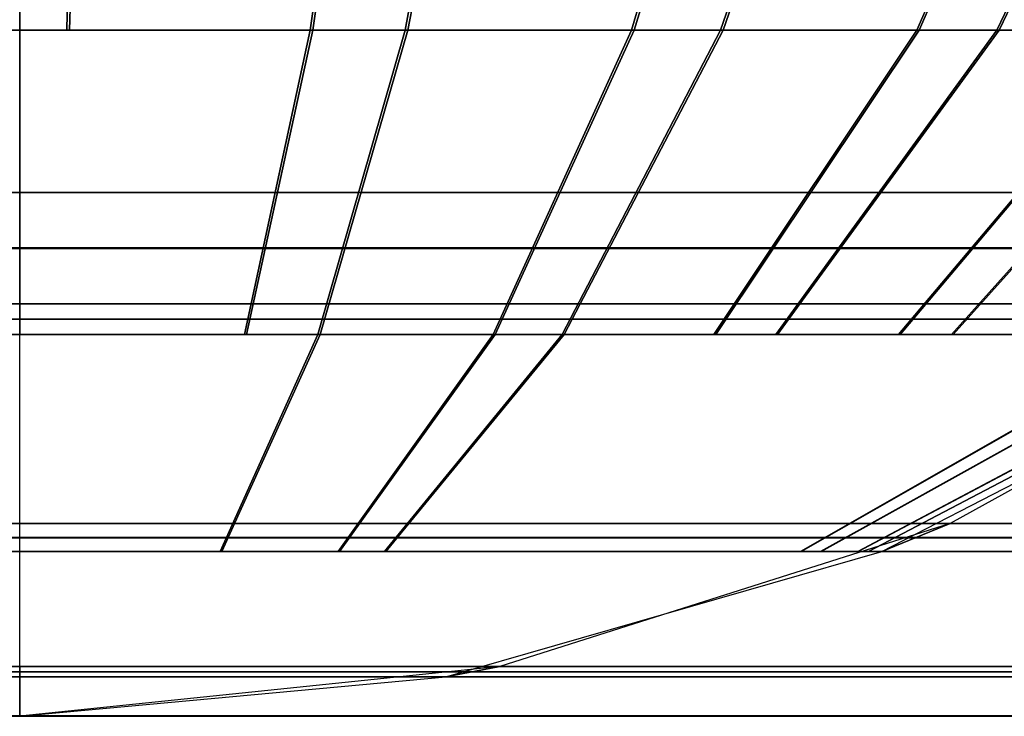
# Model space of a CAD drawing. Units: inches. Extents: x -179 to 1641, y 6295 to 7165.
# Drawn here: x 721 to 725, y 6295 to 6298 of the extents above; entities that cross this region are included whole.
import ezdxf

# ---------------------------------------------------------------- set-up
doc = ezdxf.new("R2010")
doc.units = ezdxf.units.IN
doc.header["$MEASUREMENT"] = 0
doc.layers.add('Skum', color=2, linetype='Continuous')

msp = doc.modelspace()

# ---------------------------------------------------------------- linework, layer by layer
at = {"layer": 'Skum'}
for points, invisible_edges in [([(-168.9465, 6297.6577, 8668.7666), (1631.0535, 6299.2568, 8667.4668), (1631.0535, 6297.6577, 8668.7666)], 3), ([(-168.9465, 6299.2568, 8667.4668), (1631.0535, 6299.2568, 8667.4668), (-168.9465, 6297.6577, 8668.7666)], 14), ([(1631.0535, 6297.6577, 8668.7666), (-168.9465, 6299.2568, 8667.4668), (-168.9465, 6297.6577, 8668.7666)], 3), ([(1631.0535, 6299.2568, 8667.4668), (-168.9465, 6299.2568, 8667.4668), (1631.0535, 6297.6577, 8668.7666)], 14), ([(722.2929, 6297.6577, 8838.876), (721.0535, 6299.2568, 8837.4668), (722.5206, 6299.2568, 8837.5967)], 1), ([(722.2929, 6297.6577, 8838.876), (721.0535, 6297.6577, 8838.7666), (721.0535, 6299.2568, 8837.4668)], 12), ([(721.306, 6299.2568, 8969.2031), (721.0535, 6297.6577, 8967.9082), (721.2668, 6297.6577, 8967.9053)], 1), ([(721.306, 6299.2568, 8969.2031), (721.0535, 6299.2568, 8969.207), (721.0535, 6297.6577, 8967.9082)], 12), ([(721.2914, 6299.2568, 8837.4707), (721.0535, 6297.6577, 8838.7666), (721.2545, 6297.6577, 8838.7686)], 1), ([(721.2914, 6299.2568, 8837.4707), (721.0535, 6299.2568, 8837.4668), (721.0535, 6297.6577, 8838.7666)], 12), ([(722.535, 6299.2568, 8969.0752), (721.0535, 6297.6577, 8967.9082), (721.0535, 6299.2568, 8969.207)], 1), ([(722.3051, 6297.6577, 8967.7969), (721.0535, 6297.6577, 8967.9082), (722.535, 6299.2568, 8969.0752)], 2), ([(722.6985, 6297.6577, 8838.96), (721.2914, 6299.2568, 8837.4707), (721.2545, 6297.6577, 8838.7686)], 1), ([(722.7106, 6297.6577, 8967.7109), (721.306, 6299.2568, 8969.2031), (721.2668, 6297.6577, 8967.9053)], 1), ([(721.2914, 6299.2568, 8837.4707), (722.6985, 6297.6577, 8838.96), (723.0007, 6299.2568, 8837.6973)], 1), ([(721.306, 6299.2568, 8969.2031), (722.7106, 6297.6577, 8967.7109), (723.015, 6299.2568, 8968.9736)], 1), ([(724.1446, 6299.2568, 8838.0586), (722.2929, 6297.6577, 8838.876), (722.5206, 6299.2568, 8837.5967)], 1), ([(722.2929, 6297.6577, 8838.876), (724.1446, 6299.2568, 8838.0586), (723.6649, 6297.6577, 8839.2656)], 1), ([(724.1581, 6299.2568, 8968.6104), (722.3051, 6297.6577, 8967.7969), (722.535, 6299.2568, 8969.0752)], 1), ([(722.3051, 6297.6577, 8967.7969), (724.1581, 6299.2568, 8968.6104), (723.6763, 6297.6577, 8967.4043)], 1), ([(724.0452, 6297.6577, 8839.4307), (723.0007, 6299.2568, 8837.6973), (722.6985, 6297.6577, 8838.96)], 1), ([(724.0565, 6297.6577, 8967.2393), (723.015, 6299.2568, 8968.9736), (722.7106, 6297.6577, 8967.7109)], 1), ([(723.0007, 6299.2568, 8837.6973), (724.0452, 6297.6577, 8839.4307), (724.5948, 6299.2568, 8838.2529)], 1), ([(723.015, 6299.2568, 8968.9736), (724.0565, 6297.6577, 8967.2393), (724.6081, 6299.2568, 8968.415)], 1), ([(725.5859, 6299.2568, 8838.8008), (723.6649, 6297.6577, 8839.2656), (724.1446, 6299.2568, 8838.0586)], 1), ([(723.6649, 6297.6577, 8839.2656), (725.5859, 6299.2568, 8838.8008), (724.8826, 6297.6577, 8839.8926)], 1), ([(725.5982, 6299.2568, 8967.8662), (723.6763, 6297.6577, 8967.4043), (724.1581, 6299.2568, 8968.6104)], 1), ([(723.6763, 6297.6577, 8967.4043), (725.5982, 6299.2568, 8967.8662), (724.8929, 6297.6577, 8966.7754)], 1), ([(725.2242, 6297.6577, 8840.127), (724.5948, 6299.2568, 8838.2529), (724.0452, 6297.6577, 8839.4307)], 1), ([(725.2341, 6297.6577, 8966.54), (724.6081, 6299.2568, 8968.415), (724.0565, 6297.6577, 8967.2393)], 1), ([(724.5948, 6299.2568, 8838.2529), (725.2242, 6297.6577, 8840.127), (725.9903, 6299.2568, 8839.0781)], 1), ([(724.6081, 6299.2568, 8968.415), (725.2341, 6297.6577, 8966.54), (726.0021, 6299.2568, 8967.5879)], 1), ([(726.7906, 6299.2568, 8839.7432), (724.8826, 6297.6577, 8839.8926), (725.5859, 6299.2568, 8838.8008)], 1), ([(724.8826, 6297.6577, 8839.8926), (726.7906, 6299.2568, 8839.7432), (725.9003, 6297.6577, 8840.6885)], 1), ([(726.8013, 6299.2568, 8966.9219), (724.8929, 6297.6577, 8966.7754), (725.5982, 6299.2568, 8967.8662)], 1), ([(724.8929, 6297.6577, 8966.7754), (726.8013, 6299.2568, 8966.9219), (725.9093, 6297.6577, 8965.9775)], 1), ([(726.1935, 6297.6577, 8840.9814), (725.9903, 6299.2568, 8839.0781), (725.2242, 6297.6577, 8840.127)], 1), ([(726.202, 6297.6577, 8965.6846), (726.0021, 6299.2568, 8967.5879), (725.2341, 6297.6577, 8966.54)], 1), ([(31.0535, 6297.6577, 8717.9082), (1431.0535, 6299.0625, 8719.0771), (31.0535, 6299.0625, 8719.0771)], 1), ([(31.0535, 6297.6577, 8717.9082), (1431.0535, 6297.6577, 8717.9082), (1431.0535, 6299.0625, 8719.0771)], 12), ([(1431.0535, 6297.6577, 8723.7666), (31.0535, 6298.4258, 8723.0732), (1431.0535, 6299.0625, 8722.5977)], 3), ([(1431.0535, 6297.6577, 8717.9082), (31.0535, 6299.0625, 8719.0771), (1431.0535, 6299.0625, 8719.0771)], 1), ([(1431.0535, 6297.6577, 8717.9082), (31.0535, 6297.6577, 8717.9082), (31.0535, 6299.0625, 8719.0771)], 12), ([(31.0535, 6297.6577, 8723.7666), (1431.0535, 6298.4258, 8723.0732), (31.0535, 6299.0625, 8722.5977)], 3), ([(1431.0535, 6297.6577, 8723.7666), (31.0535, 6297.6577, 8723.7666), (31.0535, 6298.4258, 8723.0732)], 12), ([(1431.0535, 6298.4258, 8833.6006), (31.0535, 6297.6577, 8832.9082), (1431.0535, 6297.6577, 8832.9082)], 1), ([(1431.0535, 6298.4258, 8833.6006), (31.0535, 6298.4258, 8833.6006), (31.0535, 6297.6577, 8832.9082)], 12), ([(31.0535, 6297.6577, 8723.7666), (1431.0535, 6297.6577, 8723.7666), (1431.0535, 6298.4258, 8723.0732)], 12), ([(31.0535, 6298.4258, 8833.6006), (1431.0535, 6297.6577, 8832.9082), (31.0535, 6297.6577, 8832.9082)], 1), ([(31.0535, 6298.4258, 8833.6006), (1431.0535, 6298.4258, 8833.6006), (1431.0535, 6297.6577, 8832.9082)], 12), ([(-168.9465, 6296.3589, 8670.3652), (1631.0535, 6297.6577, 8668.7666), (1631.0535, 6296.3589, 8670.3652)], 3), ([(-168.9465, 6297.6577, 8668.7666), (1631.0535, 6297.6577, 8668.7666), (-168.9465, 6296.3589, 8670.3652)], 14), ([(1631.0535, 6296.3589, 8670.3652), (-168.9465, 6297.6577, 8668.7666), (-168.9465, 6296.3589, 8670.3652)], 3), ([(1631.0535, 6297.6577, 8668.7666), (-168.9465, 6297.6577, 8668.7666), (1631.0535, 6296.3589, 8670.3652)], 14), ([(31.0535, 6296.4893, 8716.5039), (1431.0535, 6297.6577, 8717.9082), (31.0535, 6297.6577, 8717.9082)], 1), ([(31.0535, 6296.4893, 8716.5039), (1431.0535, 6296.4893, 8716.5039), (1431.0535, 6297.6577, 8717.9082)], 12), ([(1431.0535, 6296.4893, 8725.1709), (31.0535, 6297.6577, 8723.7666), (1431.0535, 6297.6577, 8723.7666)], 1), ([(1431.0535, 6296.4893, 8725.1709), (31.0535, 6296.9653, 8724.5342), (31.0535, 6297.6577, 8723.7666)], 12), ([(1431.0535, 6297.6577, 8832.9082), (31.0535, 6296.9653, 8832.1406), (1431.0535, 6296.9653, 8832.1406)], 1), ([(1431.0535, 6297.6577, 8832.9082), (31.0535, 6297.6577, 8832.9082), (31.0535, 6296.9653, 8832.1406)], 12), ([(1431.0535, 6296.4893, 8716.5039), (31.0535, 6297.6577, 8717.9082), (1431.0535, 6297.6577, 8717.9082)], 1), ([(1431.0535, 6296.4893, 8716.5039), (31.0535, 6296.4893, 8716.5039), (31.0535, 6297.6577, 8717.9082)], 12), ([(31.0535, 6296.4893, 8725.1709), (1431.0535, 6297.6577, 8723.7666), (31.0535, 6297.6577, 8723.7666)], 1), ([(31.0535, 6296.4893, 8725.1709), (1431.0535, 6296.9653, 8724.5342), (1431.0535, 6297.6577, 8723.7666)], 12), ([(31.0535, 6297.6577, 8832.9082), (1431.0535, 6296.9653, 8832.1406), (31.0535, 6296.9653, 8832.1406)], 1), ([(31.0535, 6297.6577, 8832.9082), (1431.0535, 6297.6577, 8832.9082), (1431.0535, 6296.9653, 8832.1406)], 12), ([(722.0126, 6296.3589, 8840.4502), (721.0535, 6297.6577, 8838.7666), (722.2929, 6297.6577, 8838.876)], 1), ([(722.0126, 6296.3589, 8840.4502), (721.0535, 6296.3589, 8840.3652), (721.0535, 6297.6577, 8838.7666)], 12), ([(721.2668, 6297.6577, 8967.9053), (721.0535, 6296.3589, 8966.3096), (721.2186, 6296.3589, 8966.3066)], 13), ([(721.2668, 6297.6577, 8967.9053), (721.0535, 6297.6577, 8967.9082), (721.0535, 6296.3589, 8966.3096)], 12), ([(721.2545, 6297.6577, 8838.7686), (721.0535, 6296.3589, 8840.3652), (721.209, 6296.3589, 8840.3672)], 13), ([(721.2545, 6297.6577, 8838.7686), (721.0535, 6297.6577, 8838.7666), (721.0535, 6296.3589, 8840.3652)], 12), ([(722.3051, 6297.6577, 8967.7969), (721.0535, 6296.3589, 8966.3096), (721.0535, 6297.6577, 8967.9082)], 1), ([(722.022, 6296.3589, 8966.2227), (721.0535, 6296.3589, 8966.3096), (722.3051, 6297.6577, 8967.7969)], 2), ([(722.3265, 6296.3589, 8840.5156), (721.2545, 6297.6577, 8838.7686), (721.209, 6296.3589, 8840.3672)], 3), ([(722.3358, 6296.3589, 8966.1572), (721.2668, 6297.6577, 8967.9053), (721.2186, 6296.3589, 8966.3066)], 3), ([(721.2545, 6297.6577, 8838.7686), (722.3265, 6296.3589, 8840.5156), (722.6985, 6297.6577, 8838.96)], 1), ([(721.2668, 6297.6577, 8967.9053), (722.3358, 6296.3589, 8966.1572), (722.7106, 6297.6577, 8967.7109)], 1), ([(723.6649, 6297.6577, 8839.2656), (722.0126, 6296.3589, 8840.4502), (722.2929, 6297.6577, 8838.876)], 1), ([(722.0126, 6296.3589, 8840.4502), (723.6649, 6297.6577, 8839.2656), (723.0743, 6296.3589, 8840.752)], 1), ([(723.6763, 6297.6577, 8967.4043), (722.022, 6296.3589, 8966.2227), (722.3051, 6297.6577, 8967.7969)], 1), ([(722.022, 6296.3589, 8966.2227), (723.6763, 6297.6577, 8967.4043), (723.0833, 6296.3589, 8965.9189)], 1), ([(723.3687, 6296.3589, 8840.8789), (722.6985, 6297.6577, 8838.96), (722.3265, 6296.3589, 8840.5156)], 1), ([(723.3774, 6296.3589, 8965.791), (722.7106, 6297.6577, 8967.7109), (722.3358, 6296.3589, 8966.1572)], 1), ([(722.6985, 6297.6577, 8838.96), (723.3687, 6296.3589, 8840.8789), (724.0452, 6297.6577, 8839.4307)], 1), ([(722.7106, 6297.6577, 8967.7109), (723.3774, 6296.3589, 8965.791), (724.0565, 6297.6577, 8967.2393)], 1), ([(724.8826, 6297.6577, 8839.8926), (723.0743, 6296.3589, 8840.752), (723.6649, 6297.6577, 8839.2656)], 1), ([(723.0743, 6296.3589, 8840.752), (724.8826, 6297.6577, 8839.8926), (724.0167, 6296.3589, 8841.2373)], 1), ([(724.8929, 6297.6577, 8966.7754), (723.0833, 6296.3589, 8965.9189), (723.6763, 6297.6577, 8967.4043)], 1), ([(723.0833, 6296.3589, 8965.9189), (724.8929, 6297.6577, 8966.7754), (724.0247, 6296.3589, 8965.4326)], 1), ([(724.2811, 6296.3589, 8841.418), (724.0452, 6297.6577, 8839.4307), (723.3687, 6296.3589, 8840.8789)], 1), ([(724.2888, 6296.3589, 8965.25), (724.0565, 6297.6577, 8967.2393), (723.3774, 6296.3589, 8965.791)], 1), ([(725.9003, 6297.6577, 8840.6885), (724.0167, 6296.3589, 8841.2373), (724.8826, 6297.6577, 8839.8926)], 1), ([(724.0167, 6296.3589, 8841.2373), (725.9003, 6297.6577, 8840.6885), (724.8043, 6296.3589, 8841.8525)], 1), ([(725.9093, 6297.6577, 8965.9775), (724.0247, 6296.3589, 8965.4326), (724.8929, 6297.6577, 8966.7754)], 1), ([(724.0247, 6296.3589, 8965.4326), (725.9093, 6297.6577, 8965.9775), (724.8113, 6296.3589, 8964.8154)], 1), ([(724.0452, 6297.6577, 8839.4307), (724.2811, 6296.3589, 8841.418), (725.2242, 6297.6577, 8840.127)], 1), ([(724.0565, 6297.6577, 8967.2393), (724.2888, 6296.3589, 8965.25), (725.2341, 6297.6577, 8966.54)], 1), ([(725.0312, 6296.3589, 8842.0791), (725.2242, 6297.6577, 8840.127), (724.2811, 6296.3589, 8841.418)], 1), ([(725.0378, 6296.3589, 8964.5879), (725.2341, 6297.6577, 8966.54), (724.2888, 6296.3589, 8965.25)], 1), ([(726.7563, 6297.6577, 8841.6562), (724.8043, 6296.3589, 8841.8525), (725.9003, 6297.6577, 8840.6885)], 1), ([(724.8043, 6296.3589, 8841.8525), (726.7563, 6297.6577, 8841.6562), (725.4667, 6296.3589, 8842.6016)], 1), ([(726.7635, 6297.6577, 8965.0078), (724.8113, 6296.3589, 8964.8154), (725.9093, 6297.6577, 8965.9775)], 1), ([(724.8113, 6296.3589, 8964.8154), (726.7635, 6297.6577, 8965.0078), (725.4724, 6296.3589, 8964.0645)], 1), ([(725.2242, 6297.6577, 8840.127), (725.0312, 6296.3589, 8842.0791), (726.1935, 6297.6577, 8840.9814)], 1), ([(725.6486, 6296.3589, 8842.8662), (726.1935, 6297.6577, 8840.9814), (725.0312, 6296.3589, 8842.0791)], 1), ([(725.2341, 6297.6577, 8966.54), (725.0378, 6296.3589, 8964.5879), (726.202, 6297.6577, 8965.6846)], 1), ([(725.6538, 6296.3589, 8963.8008), (726.202, 6297.6577, 8965.6846), (725.0378, 6296.3589, 8964.5879)], 1), ([(1431.0535, 6296.9653, 8832.1406), (31.0535, 6296.3589, 8831.3096), (1431.0535, 6296.3589, 8831.3096)], 1), ([(1431.0535, 6296.9653, 8832.1406), (31.0535, 6296.9653, 8832.1406), (31.0535, 6296.3589, 8831.3096)], 12), ([(31.0535, 6296.9653, 8832.1406), (1431.0535, 6296.3589, 8831.3096), (31.0535, 6296.3589, 8831.3096)], 1), ([(31.0535, 6296.9653, 8832.1406), (1431.0535, 6296.9653, 8832.1406), (1431.0535, 6296.3589, 8831.3096)], 12), ([(31.0535, 6295.5513, 8714.8086), (1431.0535, 6296.4893, 8716.5039), (31.0535, 6296.4893, 8716.5039)], 1), ([(31.0535, 6295.5513, 8714.8086), (1431.0535, 6295.5513, 8714.8086), (1431.0535, 6296.4893, 8716.5039)], 12), ([(1431.0535, 6295.5513, 8726.8652), (31.0535, 6296.3589, 8725.3652), (1431.0535, 6296.4893, 8725.1709)], 1), ([(1431.0535, 6295.5513, 8714.8086), (31.0535, 6296.4893, 8716.5039), (1431.0535, 6296.4893, 8716.5039)], 1), ([(1431.0535, 6295.5513, 8714.8086), (31.0535, 6295.5513, 8714.8086), (31.0535, 6296.4893, 8716.5039)], 12), ([(31.0535, 6295.5513, 8726.8652), (1431.0535, 6296.3589, 8725.3652), (31.0535, 6296.4893, 8725.1709)], 1), ([(725.0253, 6295.5513, 8960.8369), (726.5256, 6296.3589, 8845.8369), (726.7198, 6296.4893, 8960.8369)], 1), ([(-168.9465, 6295.4312, 8672.1562), (1631.0535, 6296.3589, 8670.3652), (1631.0535, 6295.4312, 8672.1562)], 3), ([(-168.9465, 6296.3589, 8670.3652), (1631.0535, 6296.3589, 8670.3652), (-168.9465, 6295.4312, 8672.1562)], 14), ([(1631.0535, 6295.4312, 8672.1562), (-168.9465, 6296.3589, 8670.3652), (-168.9465, 6295.4312, 8672.1562)], 3), ([(1631.0535, 6296.3589, 8670.3652), (-168.9465, 6296.3589, 8670.3652), (1631.0535, 6295.4312, 8672.1562)], 14), ([(1431.0535, 6295.5513, 8726.8652), (31.0535, 6295.4312, 8727.1562), (31.0535, 6296.3589, 8725.3652)], 14), ([(1431.0535, 6296.3589, 8831.3096), (31.0535, 6295.4312, 8829.5186), (1431.0535, 6295.4312, 8829.5186)], 13), ([(1431.0535, 6296.3589, 8831.3096), (31.0535, 6296.3589, 8831.3096), (31.0535, 6295.4312, 8829.5186)], 14), ([(31.0535, 6295.5513, 8726.8652), (1431.0535, 6295.4312, 8727.1562), (1431.0535, 6296.3589, 8725.3652)], 14), ([(31.0535, 6296.3589, 8831.3096), (1431.0535, 6295.4312, 8829.5186), (31.0535, 6295.4312, 8829.5186)], 13), ([(31.0535, 6296.3589, 8831.3096), (1431.0535, 6296.3589, 8831.3096), (1431.0535, 6295.4312, 8829.5186)], 14), ([(721.6987, 6295.4312, 8842.2129), (721.0535, 6296.3589, 8840.3652), (722.0126, 6296.3589, 8840.4502)], 13), ([(721.6987, 6295.4312, 8842.2129), (721.0535, 6295.4312, 8842.1562), (721.0535, 6296.3589, 8840.3652)], 12), ([(721.2186, 6296.3589, 8966.3066), (721.0535, 6295.4312, 8964.5186), (721.1646, 6295.4312, 8964.5166)], 13), ([(721.2186, 6296.3589, 8966.3066), (721.0535, 6296.3589, 8966.3096), (721.0535, 6295.4312, 8964.5186)], 14), ([(721.209, 6296.3589, 8840.3672), (721.0535, 6295.4312, 8842.1562), (721.1581, 6295.4312, 8842.1582)], 13), ([(721.209, 6296.3589, 8840.3672), (721.0535, 6296.3589, 8840.3652), (721.0535, 6295.4312, 8842.1562)], 14), ([(722.022, 6296.3589, 8966.2227), (721.0535, 6295.4312, 8964.5186), (721.0535, 6296.3589, 8966.3096)], 1), ([(721.705, 6295.4312, 8964.46), (721.0535, 6295.4312, 8964.5186), (722.022, 6296.3589, 8966.2227)], 14), ([(721.9098, 6295.4312, 8842.2568), (721.209, 6296.3589, 8840.3672), (721.1581, 6295.4312, 8842.1582)], 3), ([(721.9161, 6295.4312, 8964.416), (721.2186, 6296.3589, 8966.3066), (721.1646, 6295.4312, 8964.5166)], 3), ([(721.209, 6296.3589, 8840.3672), (721.9098, 6295.4312, 8842.2568), (722.3265, 6296.3589, 8840.5156)], 1), ([(721.2186, 6296.3589, 8966.3066), (721.9161, 6295.4312, 8964.416), (722.3358, 6296.3589, 8966.1572)], 1), ([(723.0743, 6296.3589, 8840.752), (721.6987, 6295.4312, 8842.2129), (722.0126, 6296.3589, 8840.4502)], 3), ([(721.6987, 6295.4312, 8842.2129), (723.0743, 6296.3589, 8840.752), (722.4129, 6295.4312, 8842.417)], 1), ([(723.0833, 6296.3589, 8965.9189), (721.705, 6295.4312, 8964.46), (722.022, 6296.3589, 8966.2227)], 3), ([(721.705, 6295.4312, 8964.46), (723.0833, 6296.3589, 8965.9189), (722.4188, 6295.4312, 8964.2559)], 1), ([(722.6109, 6295.4312, 8842.502), (722.3265, 6296.3589, 8840.5156), (721.9098, 6295.4312, 8842.2568)], 1), ([(722.6167, 6295.4312, 8964.1699), (722.3358, 6296.3589, 8966.1572), (721.9161, 6295.4312, 8964.416)], 1), ([(722.3265, 6296.3589, 8840.5156), (722.6109, 6295.4312, 8842.502), (723.3687, 6296.3589, 8840.8789)], 1), ([(722.3358, 6296.3589, 8966.1572), (722.6167, 6295.4312, 8964.1699), (723.3774, 6296.3589, 8965.791)], 1), ([(724.0167, 6296.3589, 8841.2373), (722.4129, 6295.4312, 8842.417), (723.0743, 6296.3589, 8840.752)], 1), ([(722.4129, 6295.4312, 8842.417), (724.0167, 6296.3589, 8841.2373), (723.0468, 6295.4312, 8842.7432)], 3), ([(724.0247, 6296.3589, 8965.4326), (722.4188, 6295.4312, 8964.2559), (723.0833, 6296.3589, 8965.9189)], 1), ([(722.4188, 6295.4312, 8964.2559), (724.0247, 6296.3589, 8965.4326), (723.0522, 6295.4312, 8963.9287)], 3), ([(723.2245, 6295.4312, 8842.8652), (723.3687, 6296.3589, 8840.8789), (722.6109, 6295.4312, 8842.502)], 1), ([(723.2298, 6295.4312, 8963.8057), (723.3774, 6296.3589, 8965.791), (722.6167, 6295.4312, 8964.1699)], 1), ([(724.8043, 6296.3589, 8841.8525), (723.0468, 6295.4312, 8842.7432), (724.0167, 6296.3589, 8841.2373)], 3), ([(723.0468, 6295.4312, 8842.7432), (724.8043, 6296.3589, 8841.8525), (723.5766, 6295.4312, 8843.1572)], 3), ([(724.8113, 6296.3589, 8964.8154), (723.0522, 6295.4312, 8963.9287), (724.0247, 6296.3589, 8965.4326)], 3), ([(723.0522, 6295.4312, 8963.9287), (724.8113, 6296.3589, 8964.8154), (723.5812, 6295.4312, 8963.5127)], 3), ([(723.3687, 6296.3589, 8840.8789), (723.2245, 6295.4312, 8842.8652), (724.2811, 6296.3589, 8841.418)], 3), ([(723.7292, 6295.4312, 8843.3096), (724.2811, 6296.3589, 8841.418), (723.2245, 6295.4312, 8842.8652)], 3), ([(723.3774, 6296.3589, 8965.791), (723.2298, 6295.4312, 8963.8057), (724.2888, 6296.3589, 8965.25)], 3), ([(723.7336, 6295.4312, 8963.3604), (724.2888, 6296.3589, 8965.25), (723.2298, 6295.4312, 8963.8057)], 3), ([(725.4667, 6296.3589, 8842.6016), (723.5766, 6295.4312, 8843.1572), (724.8043, 6296.3589, 8841.8525)], 3), ([(723.5766, 6295.4312, 8843.1572), (725.4667, 6296.3589, 8842.6016), (724.0222, 6295.4312, 8843.6611)], 3), ([(725.4724, 6296.3589, 8964.0645), (723.5812, 6295.4312, 8963.5127), (724.8113, 6296.3589, 8964.8154)], 3), ([(723.5812, 6295.4312, 8963.5127), (725.4724, 6296.3589, 8964.0645), (724.0259, 6295.4312, 8963.0088)], 3), ([(724.2811, 6296.3589, 8841.418), (723.7292, 6295.4312, 8843.3096), (725.0312, 6296.3589, 8842.0791)], 3), ([(724.1445, 6295.4312, 8843.8389), (725.0312, 6296.3589, 8842.0791), (723.7292, 6295.4312, 8843.3096)], 3), ([(724.2888, 6296.3589, 8965.25), (723.7336, 6295.4312, 8963.3604), (725.0378, 6296.3589, 8964.5879)], 3), ([(724.148, 6295.4312, 8962.8301), (725.0378, 6296.3589, 8964.5879), (723.7336, 6295.4312, 8963.3604)], 3), ([(726.0076, 6296.3589, 8843.5137), (724.0222, 6295.4312, 8843.6611), (725.4667, 6296.3589, 8842.6016)], 3), ([(724.0222, 6295.4312, 8843.6611), (726.0076, 6296.3589, 8843.5137), (724.386, 6295.4312, 8844.2744)], 1), ([(726.0117, 6296.3589, 8963.1523), (724.0259, 6295.4312, 8963.0088), (725.4724, 6296.3589, 8964.0645)], 3), ([(724.0259, 6295.4312, 8963.0088), (726.0117, 6296.3589, 8963.1523), (724.3887, 6295.4312, 8962.3945)], 1), ([(725.0312, 6296.3589, 8842.0791), (724.1445, 6295.4312, 8843.8389), (725.6486, 6296.3589, 8842.8662)], 3), ([(724.4718, 6295.4312, 8844.4717), (725.6486, 6296.3589, 8842.8662), (724.1445, 6295.4312, 8843.8389)], 3), ([(725.0378, 6296.3589, 8964.5879), (724.148, 6295.4312, 8962.8301), (725.6538, 6296.3589, 8963.8008)], 3), ([(724.4742, 6295.4312, 8962.1963), (725.6538, 6296.3589, 8963.8008), (724.148, 6295.4312, 8962.8301)], 3), ([(726.3732, 6296.3589, 8844.5547), (724.386, 6295.4312, 8844.2744), (726.0076, 6296.3589, 8843.5137)], 1), ([(724.386, 6295.4312, 8844.2744), (726.3732, 6296.3589, 8844.5547), (724.6319, 6295.4312, 8844.9746)], 1), ([(726.3754, 6296.3589, 8962.1104), (724.3887, 6295.4312, 8962.3945), (726.0117, 6296.3589, 8963.1523)], 1), ([(724.3887, 6295.4312, 8962.3945), (726.3754, 6296.3589, 8962.1104), (724.6334, 6295.4312, 8961.6934)], 1), ([(725.6486, 6296.3589, 8842.8662), (724.4718, 6295.4312, 8844.4717), (726.1352, 6296.3589, 8843.8076)], 1), ([(724.6763, 6295.4312, 8845.1855), (726.1352, 6296.3589, 8843.8076), (724.4718, 6295.4312, 8844.4717)], 1), ([(725.6538, 6296.3589, 8963.8008), (724.4742, 6295.4312, 8962.1963), (726.1387, 6296.3589, 8962.8584)], 1), ([(724.6774, 6295.4312, 8961.4824), (726.1387, 6296.3589, 8962.8584), (724.4742, 6295.4312, 8962.1963)], 1), ([(726.5231, 6296.3589, 8845.6719), (724.6319, 6295.4312, 8844.9746), (726.3732, 6296.3589, 8844.5547)], 1), ([(724.6319, 6295.4312, 8844.9746), (726.5231, 6296.3589, 8845.6719), (724.7327, 6295.4312, 8845.7266)], 3), ([(726.5234, 6296.3589, 8960.9932), (724.6334, 6295.4312, 8961.6934), (726.3754, 6296.3589, 8962.1104)], 1), ([(724.6334, 6295.4312, 8961.6934), (726.5234, 6296.3589, 8960.9932), (724.7329, 6295.4312, 8960.9414)], 3), ([(724.6763, 6295.4312, 8845.1855), (726.5256, 6296.3589, 8845.8369), (726.4391, 6296.3589, 8844.8682)], 1), ([(724.6763, 6295.4312, 8845.1855), (724.7344, 6295.4312, 8845.8369), (726.5256, 6296.3589, 8845.8369)], 14), ([(726.1352, 6296.3589, 8843.8076), (724.6763, 6295.4312, 8845.1855), (726.4391, 6296.3589, 8844.8682)], 1), ([(724.6774, 6295.4312, 8961.4824), (724.7344, 6295.4312, 8960.8369), (726.4409, 6296.3589, 8961.7969)], 14), ([(726.1387, 6296.3589, 8962.8584), (724.6774, 6295.4312, 8961.4824), (726.4409, 6296.3589, 8961.7969)], 3), ([(726.5231, 6296.3589, 8845.6719), (724.7344, 6295.4312, 8845.8369), (724.7327, 6295.4312, 8845.7266)], 13), ([(724.7329, 6295.4312, 8960.9414), (726.5256, 6296.3589, 8960.8369), (724.7344, 6295.4312, 8960.8369)], 3), ([(726.5234, 6296.3589, 8960.9932), (726.5256, 6296.3589, 8960.8369), (724.7329, 6295.4312, 8960.9414)], 14), ([(726.5231, 6296.3589, 8845.6719), (726.5256, 6296.3589, 8845.8369), (724.7344, 6295.4312, 8845.8369)], 14), ([(725.0253, 6295.5513, 8960.8369), (724.7344, 6295.4312, 8845.8369), (726.5256, 6296.3589, 8845.8369)], 14), ([(726.4409, 6296.3589, 8961.7969), (724.7344, 6295.4312, 8960.8369), (726.5256, 6296.3589, 8960.8369)], 1), ([(724.7344, 6295.4312, 8845.8369), (726.5256, 6296.3589, 8960.8369), (726.5256, 6296.3589, 8845.8369)], 13), ([(724.7344, 6295.4312, 8845.8369), (724.7344, 6295.4312, 8960.8369), (726.5256, 6296.3589, 8960.8369)], 14), ([(1431.0535, 6294.9409, 8712.8867), (31.0535, 6295.5513, 8714.8086), (31.0535, 6294.9409, 8712.8867)], 1), ([(31.0535, 6295.5513, 8714.8086), (1431.0535, 6294.9409, 8712.8867), (1431.0535, 6295.5513, 8714.8086)], 1), ([(1431.0535, 6294.9409, 8728.7881), (31.0535, 6295.4312, 8727.1562), (1431.0535, 6295.5513, 8726.8652)], 1), ([(31.0535, 6294.9409, 8712.8867), (1431.0535, 6295.5513, 8714.8086), (1431.0535, 6294.9409, 8712.8867)], 1), ([(1431.0535, 6295.5513, 8714.8086), (31.0535, 6294.9409, 8712.8867), (31.0535, 6295.5513, 8714.8086)], 1), ([(31.0535, 6294.9409, 8728.7881), (1431.0535, 6295.4312, 8727.1562), (31.0535, 6295.5513, 8726.8652)], 1), ([(723.1025, 6294.9409, 8960.8369), (724.7344, 6295.4312, 8845.8369), (725.0253, 6295.5513, 8960.8369)], 1), ([(-168.9465, 6294.896, 8674.0176), (1631.0535, 6295.4312, 8672.1562), (1631.0535, 6294.896, 8674.0176)], 3), ([(-168.9465, 6295.4312, 8672.1562), (1631.0535, 6295.4312, 8672.1562), (-168.9465, 6294.896, 8674.0176)], 14), ([(1631.0535, 6294.896, 8674.0176), (-168.9465, 6295.4312, 8672.1562), (-168.9465, 6294.896, 8674.0176)], 3), ([(1631.0535, 6295.4312, 8672.1562), (-168.9465, 6295.4312, 8672.1562), (1631.0535, 6294.896, 8674.0176)], 14), ([(1431.0535, 6294.9409, 8728.7881), (31.0535, 6294.896, 8729.0176), (31.0535, 6295.4312, 8727.1562)], 14), ([(1431.0535, 6294.896, 8827.6572), (31.0535, 6295.4312, 8829.5186), (31.0535, 6294.896, 8827.6572)], 3), ([(1431.0535, 6295.4312, 8829.5186), (31.0535, 6295.4312, 8829.5186), (1431.0535, 6294.896, 8827.6572)], 14), ([(31.0535, 6294.9409, 8728.7881), (1431.0535, 6294.896, 8729.0176), (1431.0535, 6295.4312, 8727.1562)], 14), ([(31.0535, 6294.896, 8827.6572), (1431.0535, 6295.4312, 8829.5186), (1431.0535, 6294.896, 8827.6572)], 3), ([(31.0535, 6295.4312, 8829.5186), (1431.0535, 6295.4312, 8829.5186), (31.0535, 6294.896, 8827.6572)], 14), ([(721.3724, 6294.896, 8844.0459), (721.0535, 6295.4312, 8842.1562), (721.6987, 6295.4312, 8842.2129)], 13), ([(721.3724, 6294.896, 8844.0459), (721.0535, 6294.896, 8844.0176), (721.0535, 6295.4312, 8842.1562)], 12), ([(721.0535, 6294.896, 8962.6572), (721.1646, 6295.4312, 8964.5166), (721.0535, 6295.4312, 8964.5186)], 13), ([(721.1646, 6295.4312, 8964.5166), (721.0535, 6294.896, 8962.6572), (721.1084, 6294.896, 8962.6562)], 13), ([(721.0535, 6294.896, 8844.0176), (721.1581, 6295.4312, 8842.1582), (721.0535, 6295.4312, 8842.1562)], 13), ([(721.1581, 6295.4312, 8842.1582), (721.0535, 6294.896, 8844.0176), (721.1052, 6294.896, 8844.0186)], 13), ([(721.705, 6295.4312, 8964.46), (721.0535, 6294.896, 8962.6572), (721.0535, 6295.4312, 8964.5186)], 1), ([(721.3755, 6294.896, 8962.6279), (721.0535, 6294.896, 8962.6572), (721.705, 6295.4312, 8964.46)], 14), ([(721.4768, 6294.896, 8844.0674), (721.1581, 6295.4312, 8842.1582), (721.1052, 6294.896, 8844.0186)], 3), ([(721.4799, 6294.896, 8962.6064), (721.1646, 6295.4312, 8964.5166), (721.1084, 6294.896, 8962.6562)], 3), ([(721.1581, 6295.4312, 8842.1582), (721.4768, 6294.896, 8844.0674), (721.9098, 6295.4312, 8842.2568)], 3), ([(721.1646, 6295.4312, 8964.5166), (721.4799, 6294.896, 8962.6064), (721.9161, 6295.4312, 8964.416)], 3), ([(722.4129, 6295.4312, 8842.417), (721.3724, 6294.896, 8844.0459), (721.6987, 6295.4312, 8842.2129)], 3), ([(721.3724, 6294.896, 8844.0459), (722.4129, 6295.4312, 8842.417), (721.7255, 6294.896, 8844.1465)], 3), ([(722.4188, 6295.4312, 8964.2559), (721.3755, 6294.896, 8962.6279), (721.705, 6295.4312, 8964.46)], 3), ([(721.3755, 6294.896, 8962.6279), (722.4188, 6295.4312, 8964.2559), (721.7284, 6294.896, 8962.5273)], 3), ([(721.8234, 6294.896, 8844.1885), (721.9098, 6295.4312, 8842.2568), (721.4768, 6294.896, 8844.0674)], 3), ([(721.8262, 6294.896, 8962.4844), (721.9161, 6295.4312, 8964.416), (721.4799, 6294.896, 8962.6064)], 3), ([(723.0468, 6295.4312, 8842.7432), (721.7255, 6294.896, 8844.1465), (722.4129, 6295.4312, 8842.417)], 3), ([(721.7255, 6294.896, 8844.1465), (723.0468, 6295.4312, 8842.7432), (722.0388, 6294.896, 8844.3076)], 3), ([(723.0522, 6295.4312, 8963.9287), (721.7284, 6294.896, 8962.5273), (722.4188, 6295.4312, 8964.2559)], 3), ([(721.7284, 6294.896, 8962.5273), (723.0522, 6295.4312, 8963.9287), (722.0415, 6294.896, 8962.3652)], 3), ([(721.9098, 6295.4312, 8842.2568), (721.8234, 6294.896, 8844.1885), (722.6109, 6295.4312, 8842.502)], 3), ([(722.1267, 6294.896, 8844.3682), (722.6109, 6295.4312, 8842.502), (721.8234, 6294.896, 8844.1885)], 3), ([(721.9161, 6295.4312, 8964.416), (721.8262, 6294.896, 8962.4844), (722.6167, 6295.4312, 8964.1699)], 3), ([(722.1293, 6294.896, 8962.3047), (722.6167, 6295.4312, 8964.1699), (721.8262, 6294.896, 8962.4844)], 3), ([(723.5766, 6295.4312, 8843.1572), (722.0388, 6294.896, 8844.3076), (723.0468, 6295.4312, 8842.7432)], 3), ([(722.0388, 6294.896, 8844.3076), (723.5766, 6295.4312, 8843.1572), (722.3007, 6294.896, 8844.5127)], 3), ([(723.5812, 6295.4312, 8963.5127), (722.0415, 6294.896, 8962.3652), (723.0522, 6295.4312, 8963.9287)], 3), ([(722.0415, 6294.896, 8962.3652), (723.5812, 6295.4312, 8963.5127), (722.303, 6294.896, 8962.1602)], 3), ([(722.6109, 6295.4312, 8842.502), (722.1267, 6294.896, 8844.3682), (723.2245, 6295.4312, 8842.8652)], 3), ([(722.3762, 6294.896, 8844.5879), (723.2245, 6295.4312, 8842.8652), (722.1267, 6294.896, 8844.3682)], 3), ([(722.6167, 6295.4312, 8964.1699), (722.1293, 6294.896, 8962.3047), (723.2298, 6295.4312, 8963.8057)], 3), ([(722.3784, 6294.896, 8962.085), (723.2298, 6295.4312, 8963.8057), (722.1293, 6294.896, 8962.3047)], 3), ([(724.0222, 6295.4312, 8843.6611), (722.3007, 6294.896, 8844.5127), (723.5766, 6295.4312, 8843.1572)], 3), ([(722.3007, 6294.896, 8844.5127), (724.0222, 6295.4312, 8843.6611), (722.521, 6294.896, 8844.7617)], 3), ([(724.0259, 6295.4312, 8963.0088), (722.303, 6294.896, 8962.1602), (723.5812, 6295.4312, 8963.5127)], 3), ([(722.303, 6294.896, 8962.1602), (724.0259, 6295.4312, 8963.0088), (722.5229, 6294.896, 8961.9102)], 3), ([(723.2245, 6295.4312, 8842.8652), (722.3762, 6294.896, 8844.5879), (723.7292, 6295.4312, 8843.3096)], 3), ([(722.5815, 6294.896, 8844.8496), (723.7292, 6295.4312, 8843.3096), (722.3762, 6294.896, 8844.5879)], 3), ([(723.2298, 6295.4312, 8963.8057), (722.3784, 6294.896, 8962.085), (723.7336, 6295.4312, 8963.3604)], 3), ([(722.5832, 6294.896, 8961.8223), (723.7336, 6295.4312, 8963.3604), (722.3784, 6294.896, 8962.085)], 3), ([(724.386, 6295.4312, 8844.2744), (722.521, 6294.896, 8844.7617), (724.0222, 6295.4312, 8843.6611)], 3), ([(722.521, 6294.896, 8844.7617), (724.386, 6295.4312, 8844.2744), (722.7009, 6294.896, 8845.0645)], 3), ([(724.3887, 6295.4312, 8962.3945), (722.5229, 6294.896, 8961.9102), (724.0259, 6295.4312, 8963.0088)], 3), ([(722.5229, 6294.896, 8961.9102), (724.3887, 6295.4312, 8962.3945), (722.7022, 6294.896, 8961.6074)], 3), ([(723.7292, 6295.4312, 8843.3096), (722.5815, 6294.896, 8844.8496), (724.1445, 6295.4312, 8843.8389)], 3), ([(722.7433, 6294.896, 8845.1621), (724.1445, 6295.4312, 8843.8389), (722.5815, 6294.896, 8844.8496)], 3), ([(723.7336, 6295.4312, 8963.3604), (722.5832, 6294.896, 8961.8223), (724.148, 6295.4312, 8962.8301)], 3), ([(722.7444, 6294.896, 8961.5088), (724.148, 6295.4312, 8962.8301), (722.5832, 6294.896, 8961.8223)], 3), ([(724.6319, 6295.4312, 8844.9746), (722.7009, 6294.896, 8845.0645), (724.386, 6295.4312, 8844.2744)], 3), ([(722.7009, 6294.896, 8845.0645), (724.6319, 6295.4312, 8844.9746), (722.8224, 6294.896, 8845.4111)], 3), ([(724.6334, 6295.4312, 8961.6934), (722.7022, 6294.896, 8961.6074), (724.3887, 6295.4312, 8962.3945)], 3), ([(722.7022, 6294.896, 8961.6074), (724.6334, 6295.4312, 8961.6934), (722.8232, 6294.896, 8961.2607)], 3), ([(724.1445, 6295.4312, 8843.8389), (722.7433, 6294.896, 8845.1621), (724.4718, 6295.4312, 8844.4717)], 3), ([(722.8444, 6294.896, 8845.5156), (724.4718, 6295.4312, 8844.4717), (722.7433, 6294.896, 8845.1621)], 3), ([(724.148, 6295.4312, 8962.8301), (722.7444, 6294.896, 8961.5088), (724.4742, 6295.4312, 8962.1963)], 3), ([(722.8449, 6294.896, 8961.1562), (724.4742, 6295.4312, 8962.1963), (722.7444, 6294.896, 8961.5088)], 3), ([(724.7327, 6295.4312, 8845.7266), (722.8224, 6294.896, 8845.4111), (724.6319, 6295.4312, 8844.9746)], 3), ([(722.8224, 6294.896, 8845.4111), (724.7327, 6295.4312, 8845.7266), (722.8723, 6294.896, 8845.7822)], 3), ([(724.7329, 6295.4312, 8960.9414), (722.8232, 6294.896, 8961.2607), (724.6334, 6295.4312, 8961.6934)], 3), ([(722.8232, 6294.896, 8961.2607), (724.7329, 6295.4312, 8960.9414), (722.8724, 6294.896, 8960.8887)], 3), ([(722.8444, 6294.896, 8845.5156), (724.7344, 6295.4312, 8845.8369), (724.6763, 6295.4312, 8845.1855)], 13), ([(722.8444, 6294.896, 8845.5156), (722.8731, 6294.896, 8845.8369), (724.7344, 6295.4312, 8845.8369)], 14), ([(724.4718, 6295.4312, 8844.4717), (722.8444, 6294.896, 8845.5156), (724.6763, 6295.4312, 8845.1855)], 3), ([(722.8449, 6294.896, 8961.1562), (722.8731, 6294.896, 8960.8369), (724.6774, 6295.4312, 8961.4824)], 14), ([(724.4742, 6295.4312, 8962.1963), (722.8449, 6294.896, 8961.1562), (724.6774, 6295.4312, 8961.4824)], 3), ([(724.7327, 6295.4312, 8845.7266), (722.8731, 6294.896, 8845.8369), (722.8723, 6294.896, 8845.7822)], 13), ([(722.8724, 6294.896, 8960.8887), (724.7344, 6295.4312, 8960.8369), (722.8731, 6294.896, 8960.8369)], 3), ([(724.7329, 6295.4312, 8960.9414), (724.7344, 6295.4312, 8960.8369), (722.8724, 6294.896, 8960.8887)], 14), ([(722.8731, 6294.896, 8845.8369), (724.7327, 6295.4312, 8845.7266), (724.7344, 6295.4312, 8845.8369)], 13), ([(723.1025, 6294.9409, 8960.8369), (722.8731, 6294.896, 8845.8369), (724.7344, 6295.4312, 8845.8369)], 14), ([(724.6774, 6295.4312, 8961.4824), (722.8731, 6294.896, 8960.8369), (724.7344, 6295.4312, 8960.8369)], 1), ([(722.8731, 6294.896, 8845.8369), (724.7344, 6295.4312, 8960.8369), (724.7344, 6295.4312, 8845.8369)], 13), ([(722.8731, 6294.896, 8845.8369), (722.8731, 6294.896, 8960.8369), (724.7344, 6295.4312, 8960.8369)], 14), ([(1431.0535, 6294.7295, 8710.8379), (31.0535, 6294.9409, 8712.8867), (31.0535, 6294.7295, 8710.8379)], 1), ([(1431.0535, 6294.9409, 8712.8867), (31.0535, 6294.9409, 8712.8867), (1431.0535, 6294.7295, 8710.8379)], 2), ([(1431.0532, 6294.728, 8730.8389), (31.0535, 6294.896, 8729.0176), (1431.0535, 6294.9409, 8728.7881)], 1), ([(721.0536, 6294.728, 8845.8389), (31.0535, 6294.896, 8844.0176), (721.0535, 6294.9409, 8843.7881)], 1), ([(721.0536, 6294.728, 8960.8389), (31.0535, 6294.9409, 8962.8867), (31.0535, 6294.728, 8960.8389)], 1), ([(721.0535, 6294.896, 8962.6572), (31.0535, 6294.9409, 8962.8867), (721.0536, 6294.728, 8960.8389)], 14), ([(31.0535, 6294.7295, 8710.8379), (1431.0535, 6294.9409, 8712.8867), (1431.0535, 6294.7295, 8710.8379)], 1), ([(31.0535, 6294.9409, 8712.8867), (1431.0535, 6294.9409, 8712.8867), (31.0535, 6294.7295, 8710.8379)], 2), ([(31.0535, 6294.728, 8730.8389), (1431.0535, 6294.896, 8729.0176), (31.0535, 6294.9409, 8728.7881)], 1), ([(31.0535, 6294.728, 8960.8389), (721.0535, 6294.9409, 8962.8867), (721.0536, 6294.728, 8960.8389)], 1), ([(721.0536, 6294.728, 8960.8389), (722.8731, 6294.896, 8845.8369), (723.1025, 6294.9409, 8960.8369)], 1), ([(-168.9465, 6294.729, 8675.8369), (1631.0535, 6294.896, 8674.0176), (1631.0536, 6294.729, 8675.8369)], 3), ([(-168.9465, 6294.896, 8674.0176), (1631.0535, 6294.896, 8674.0176), (-168.9465, 6294.729, 8675.8369)], 14), ([(1631.0536, 6294.729, 8675.8369), (-168.9465, 6294.896, 8674.0176), (-168.9465, 6294.729, 8675.8369)], 3), ([(1631.0535, 6294.896, 8674.0176), (-168.9465, 6294.896, 8674.0176), (1631.0536, 6294.729, 8675.8369)], 14), ([(31.0535, 6294.896, 8729.0176), (1431.0532, 6294.728, 8730.8389), (31.0535, 6294.728, 8730.8389)], 13), ([(1431.0532, 6294.728, 8825.8389), (31.0535, 6294.896, 8827.6572), (31.0535, 6294.728, 8825.8389)], 3), ([(1431.0535, 6294.896, 8827.6572), (31.0535, 6294.896, 8827.6572), (1431.0532, 6294.728, 8825.8389)], 14), ([(31.0535, 6294.896, 8844.0176), (721.0536, 6294.728, 8845.8389), (31.0535, 6294.728, 8845.8389)], 13), ([(1431.0535, 6294.896, 8729.0176), (31.0535, 6294.728, 8730.8389), (1431.0532, 6294.728, 8730.8389)], 13), ([(31.0535, 6294.728, 8825.8389), (1431.0535, 6294.896, 8827.6572), (1431.0532, 6294.728, 8825.8389)], 3), ([(31.0535, 6294.896, 8827.6572), (1431.0535, 6294.896, 8827.6572), (31.0535, 6294.728, 8825.8389)], 14), ([(721.0535, 6294.896, 8844.0176), (31.0535, 6294.728, 8845.8389), (721.0536, 6294.728, 8845.8389)], 13), ([(721.3724, 6294.896, 8844.0459), (721.0536, 6294.728, 8845.8389), (721.0535, 6294.896, 8844.0176)], 1), ([(721.1084, 6294.896, 8962.6562), (721.0535, 6294.896, 8962.6572), (721.0536, 6294.728, 8960.8389)], 14), ([(721.1052, 6294.896, 8844.0186), (721.0535, 6294.896, 8844.0176), (721.0536, 6294.728, 8845.8389)], 14), ([(721.3755, 6294.896, 8962.6279), (721.0536, 6294.728, 8960.8389), (721.0535, 6294.896, 8962.6572)], 1), ([(721.7255, 6294.896, 8844.1465), (721.0536, 6294.728, 8845.8389), (721.3724, 6294.896, 8844.0459)], 3), ([(722.0388, 6294.896, 8844.3076), (721.0536, 6294.728, 8845.8389), (721.7255, 6294.896, 8844.1465)], 3), ([(722.3007, 6294.896, 8844.5127), (721.0536, 6294.728, 8845.8389), (722.0388, 6294.896, 8844.3076)], 3), ([(722.521, 6294.896, 8844.7617), (721.0536, 6294.728, 8845.8389), (722.3007, 6294.896, 8844.5127)], 3), ([(722.7009, 6294.896, 8845.0645), (721.0536, 6294.728, 8845.8389), (722.521, 6294.896, 8844.7617)], 3), ([(722.8224, 6294.896, 8845.4111), (721.0536, 6294.728, 8845.8389), (722.7009, 6294.896, 8845.0645)], 3), ([(722.8723, 6294.896, 8845.7822), (721.0536, 6294.728, 8845.8389), (722.8224, 6294.896, 8845.4111)], 3), ([(722.8723, 6294.896, 8845.7822), (722.8731, 6294.896, 8845.8369), (721.0536, 6294.728, 8845.8389)], 14), ([(722.8731, 6294.896, 8845.8369), (721.0536, 6294.728, 8960.8389), (721.0536, 6294.728, 8845.8389)], 13), ([(722.8449, 6294.896, 8961.1562), (721.0536, 6294.728, 8960.8389), (722.8731, 6294.896, 8960.8369)], 1), ([(722.7444, 6294.896, 8961.5088), (721.0536, 6294.728, 8960.8389), (722.8449, 6294.896, 8961.1562)], 3), ([(722.5832, 6294.896, 8961.8223), (721.0536, 6294.728, 8960.8389), (722.7444, 6294.896, 8961.5088)], 3), ([(722.3784, 6294.896, 8962.085), (721.0536, 6294.728, 8960.8389), (722.5832, 6294.896, 8961.8223)], 3), ([(722.1293, 6294.896, 8962.3047), (721.0536, 6294.728, 8960.8389), (722.3784, 6294.896, 8962.085)], 3), ([(721.8262, 6294.896, 8962.4844), (721.0536, 6294.728, 8960.8389), (722.1293, 6294.896, 8962.3047)], 3), ([(721.4799, 6294.896, 8962.6064), (721.0536, 6294.728, 8960.8389), (721.8262, 6294.896, 8962.4844)], 3), ([(721.1084, 6294.896, 8962.6562), (721.0536, 6294.728, 8960.8389), (721.4799, 6294.896, 8962.6064)], 3), ([(722.8731, 6294.896, 8960.8369), (721.0536, 6294.728, 8845.8389), (721.0536, 6294.728, 8960.8389)], 13), ([(721.0536, 6294.728, 8845.8389), (722.8731, 6294.896, 8960.8369), (722.8731, 6294.896, 8845.8369)], 13), ([(722.8444, 6294.896, 8845.5156), (721.0536, 6294.728, 8845.8389), (722.8731, 6294.896, 8845.8369)], 3), ([(722.7433, 6294.896, 8845.1621), (721.0536, 6294.728, 8845.8389), (722.8444, 6294.896, 8845.5156)], 3), ([(722.5815, 6294.896, 8844.8496), (721.0536, 6294.728, 8845.8389), (722.7433, 6294.896, 8845.1621)], 3), ([(722.3762, 6294.896, 8844.5879), (721.0536, 6294.728, 8845.8389), (722.5815, 6294.896, 8844.8496)], 3), ([(722.1267, 6294.896, 8844.3682), (721.0536, 6294.728, 8845.8389), (722.3762, 6294.896, 8844.5879)], 3), ([(721.8234, 6294.896, 8844.1885), (721.0536, 6294.728, 8845.8389), (722.1267, 6294.896, 8844.3682)], 3), ([(721.4768, 6294.896, 8844.0674), (721.0536, 6294.728, 8845.8389), (721.8234, 6294.896, 8844.1885)], 3), ([(721.1052, 6294.896, 8844.0186), (721.0536, 6294.728, 8845.8389), (721.4768, 6294.896, 8844.0674)], 3), ([(721.7284, 6294.896, 8962.5273), (721.0536, 6294.728, 8960.8389), (721.3755, 6294.896, 8962.6279)], 3), ([(722.0415, 6294.896, 8962.3652), (721.0536, 6294.728, 8960.8389), (721.7284, 6294.896, 8962.5273)], 3), ([(722.303, 6294.896, 8962.1602), (721.0536, 6294.728, 8960.8389), (722.0415, 6294.896, 8962.3652)], 3), ([(722.5229, 6294.896, 8961.9102), (721.0536, 6294.728, 8960.8389), (722.303, 6294.896, 8962.1602)], 3), ([(722.7022, 6294.896, 8961.6074), (721.0536, 6294.728, 8960.8389), (722.5229, 6294.896, 8961.9102)], 3), ([(722.8232, 6294.896, 8961.2607), (721.0536, 6294.728, 8960.8389), (722.7022, 6294.896, 8961.6074)], 3), ([(722.8724, 6294.896, 8960.8887), (721.0536, 6294.728, 8960.8389), (722.8232, 6294.896, 8961.2607)], 3), ([(722.8724, 6294.896, 8960.8887), (722.8731, 6294.896, 8960.8369), (721.0536, 6294.728, 8960.8389)], 14), ([(1431.0535, 6294.7295, 8710.8379), (-168.9465, 6294.729, 8675.8369), (1631.0536, 6294.729, 8675.8369)], 13), ([(31.0535, 6294.7295, 8710.8379), (-168.9465, 6294.729, 8675.8369), (1431.0535, 6294.7295, 8710.8379)], 3), ([(31.0535, 6294.7295, 8710.8379), (1631.0536, 6294.729, 8675.8369), (-168.9465, 6294.729, 8675.8369)], 13), ([(1431.0535, 6294.7295, 8710.8379), (1631.0536, 6294.729, 8675.8369), (31.0535, 6294.7295, 8710.8379)], 3), ([(1431.0532, 6294.728, 8825.8389), (31.0535, 6294.728, 8730.8389), (1431.0532, 6294.728, 8730.8389)], 1), ([(31.0535, 6294.728, 8730.8389), (1431.0532, 6294.728, 8825.8389), (31.0535, 6294.728, 8825.8389)], 1), ([(721.0536, 6294.728, 8960.8389), (31.0535, 6294.728, 8845.8389), (721.0536, 6294.728, 8845.8389)], 1), ([(31.0535, 6294.728, 8845.8389), (721.0536, 6294.728, 8960.8389), (31.0535, 6294.728, 8960.8389)], 1), ([(31.0535, 6294.728, 8825.8389), (1431.0532, 6294.728, 8730.8389), (31.0535, 6294.728, 8730.8389)], 1), ([(1431.0532, 6294.728, 8730.8389), (31.0535, 6294.728, 8825.8389), (1431.0532, 6294.728, 8825.8389)], 1), ([(31.0535, 6294.728, 8960.8389), (721.0536, 6294.728, 8845.8389), (31.0535, 6294.728, 8845.8389)], 1), ([(721.0536, 6294.728, 8845.8389), (31.0535, 6294.728, 8960.8389), (721.0536, 6294.728, 8960.8389)], 1)]:
    msp.add_3dface(points, dxfattribs=dict(at, invisible_edges=invisible_edges))
for points in [[(1431.0535, 6296.4893, 8725.1709), (31.0535, 6296.3589, 8725.3652), (31.0535, 6296.9653, 8724.5342)], [(31.0535, 6296.4893, 8725.1709), (1431.0535, 6296.3589, 8725.3652), (1431.0535, 6296.9653, 8724.5342)]]:
    msp.add_3dface(points, dxfattribs=at)

doc.saveas('drawing.dxf')
